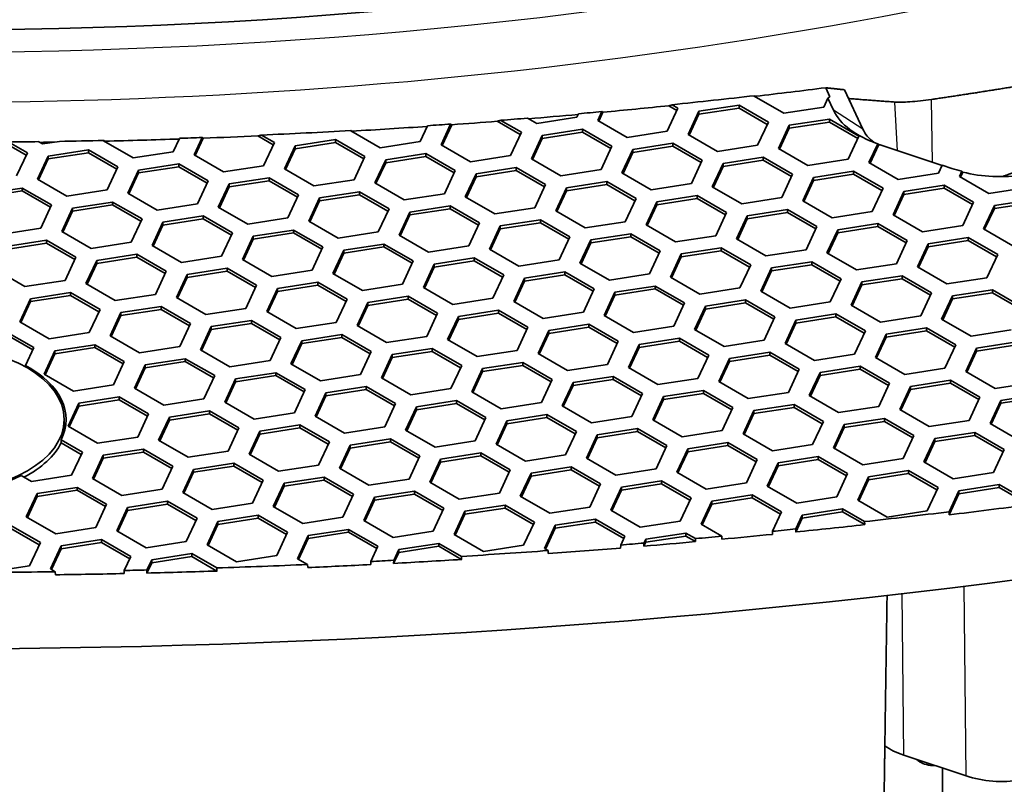
# Model space of a CAD drawing. Units: millimetres. Extents: x 14 to 1080, y -49 to 580.
# Drawn here: x 684 to 712, y 236 to 257 of the extents above; entities that cross this region are included whole.
import ezdxf

# ---------------------------------------------------------------- set-up
doc = ezdxf.new("R2010")
doc.units = ezdxf.units.MM
doc.header["$LTSCALE"] = 2
doc.layers.add('Visible (ISO)', color=7, linetype='Continuous', lineweight=35)
doc.layers.add('Visible Narrow (ISO)', color=7, linetype='Continuous', lineweight=25)

msp = doc.modelspace()

# ---------------------------------------------------------------- linework, layer by layer
at = {"layer": 'Visible (ISO)'}
for p, q in [((704.756, 255.209), (704.763, 255.225)), ((705.572, 254.738), (704.756, 255.209)), ((704.763, 255.225), (704.794, 255.211)), ((704.794, 255.211), (704.786, 255.192)), ((706.739, 255.446), (706.856, 255.192)), ((706.856, 255.192), (706.802, 255.156)), ((707.77, 254.296), (707.262, 255.39)), ((702.382, 254.947), (702.475, 254.975)), ((702.606, 254.817), (702.382, 254.947)), ((702.475, 254.975), (702.636, 254.882)), ((703.216, 254.792), (704.332, 254.964)), ((704.332, 254.964), (705.148, 254.493)), ((704.332, 254.964), (704.332, 254.883)), ((706.802, 255.156), (706.688, 254.911)), ((706.802, 255.156), (706.957, 254.822)), ((699.871, 254.723), (699.826, 254.626)), ((700.405, 254.537), (700.52, 254.783)), ((700.55, 254.767), (700.435, 254.52)), ((700.52, 254.783), (700.55, 254.767)), ((702.636, 254.882), (702.337, 254.238)), ((702.917, 254.148), (703.216, 254.792)), ((703.216, 254.71), (702.947, 254.131)), ((704.332, 254.883), (703.216, 254.71)), ((703.216, 254.792), (703.216, 254.71)), ((705.118, 254.429), (704.332, 254.883)), ((706.688, 254.911), (705.572, 254.738)), ((695.679, 254.392), (695.475, 253.954)), ((696.056, 253.864), (696.321, 254.437)), ((696.352, 254.421), (696.085, 253.847)), ((696.321, 254.437), (696.352, 254.421)), ((698.256, 254.145), (697.614, 254.515)), ((697.711, 254.541), (698.286, 254.209)), ((698.711, 254.454), (698.455, 254.601)), ((699.826, 254.626), (698.711, 254.454)), ((701.222, 254.065), (700.405, 254.537)), ((705.148, 254.493), (704.849, 253.849)), ((705.429, 253.759), (705.728, 254.403)), ((705.728, 254.403), (706.843, 254.576)), ((706.843, 254.494), (705.728, 254.322)), ((705.728, 254.403), (705.728, 254.322)), ((706.843, 254.576), (707.659, 254.105)), ((706.843, 254.576), (706.843, 254.494)), ((707.63, 254.04), (706.843, 254.494)), ((691.395, 253.86), (690.967, 254.108)), ((691.068, 254.131), (691.424, 253.925)), ((693.544, 254.253), (693.546, 254.258)), ((694.36, 253.781), (693.544, 254.253)), ((693.546, 254.258), (693.576, 254.241)), ((693.576, 254.241), (693.574, 254.235)), ((698.286, 254.209), (697.987, 253.565)), ((698.567, 253.475), (698.866, 254.119)), ((698.866, 254.119), (699.981, 254.292)), ((699.981, 254.21), (698.866, 254.038)), ((698.866, 254.119), (698.866, 254.038)), ((699.981, 254.292), (700.798, 253.82)), ((699.981, 254.292), (699.981, 254.21)), ((700.768, 253.756), (699.981, 254.21)), ((702.337, 254.238), (701.222, 254.065)), ((703.734, 253.677), (702.917, 254.148)), ((705.728, 254.322), (705.459, 253.742)), ((707.659, 254.105), (707.361, 253.461)), ((684.533, 253.576), (683.939, 253.919)), ((684.046, 253.939), (684.563, 253.641)), ((684.987, 253.886), (684.878, 253.949)), ((685.452, 253.958), (684.987, 253.886)), ((686.682, 253.968), (686.688, 253.982)), ((687.498, 253.497), (686.682, 253.968)), ((686.688, 253.982), (686.718, 253.964)), ((686.718, 253.964), (686.712, 253.951)), ((688.786, 254.041), (688.614, 253.67)), ((689.194, 253.58), (689.418, 254.064)), ((689.448, 254.046), (689.224, 253.562)), ((689.418, 254.064), (689.448, 254.046)), ((691.424, 253.925), (691.126, 253.281)), ((691.705, 253.191), (692.004, 253.835)), ((692.004, 253.835), (693.119, 254.008)), ((693.119, 253.926), (692.004, 253.753)), ((692.004, 253.835), (692.004, 253.753)), ((693.119, 254.008), (693.936, 253.536)), ((693.119, 254.008), (693.119, 253.926)), ((693.906, 253.472), (693.119, 253.926)), ((695.475, 253.954), (694.36, 253.781)), ((696.872, 253.392), (696.056, 253.864)), ((698.866, 254.038), (698.597, 253.458)), ((700.798, 253.82), (700.499, 253.176)), ((701.378, 253.73), (702.493, 253.903)), ((702.493, 253.821), (701.378, 253.649)), ((702.493, 253.903), (703.31, 253.432)), ((702.493, 253.903), (702.493, 253.821)), ((703.28, 253.367), (702.493, 253.821)), ((704.849, 253.849), (703.734, 253.677)), ((707.941, 253.371), (708.183, 253.893)), ((708.211, 253.872), (707.97, 253.353)), ((708.252, 253.858), (709.971, 253.285)), ((684.563, 253.641), (684.264, 252.997)), ((684.843, 252.907), (685.142, 253.551)), ((685.142, 253.551), (686.258, 253.724)), ((686.258, 253.642), (685.142, 253.469)), ((685.142, 253.551), (685.142, 253.469)), ((686.258, 253.724), (687.074, 253.252)), ((686.258, 253.724), (686.258, 253.642)), ((687.044, 253.188), (686.258, 253.642)), ((688.614, 253.67), (687.498, 253.497)), ((690.01, 253.108), (689.194, 253.58)), ((692.004, 253.753), (691.735, 253.174)), ((694.516, 253.446), (695.631, 253.619)), ((695.631, 253.619), (696.448, 253.147)), ((695.631, 253.619), (695.631, 253.537)), ((697.987, 253.565), (696.872, 253.392)), ((701.079, 253.087), (701.378, 253.73)), ((701.378, 253.649), (701.109, 253.069)), ((701.378, 253.73), (701.378, 253.649)), ((706.245, 253.288), (705.429, 253.759)), ((685.142, 253.469), (684.873, 252.89)), ((687.654, 253.162), (688.769, 253.335)), ((688.769, 253.335), (689.586, 252.863)), ((688.769, 253.335), (688.769, 253.253)), ((691.126, 253.281), (690.01, 253.108)), ((693.936, 253.536), (693.637, 252.892)), ((694.217, 252.802), (694.516, 253.446)), ((694.516, 253.365), (694.247, 252.785)), ((695.631, 253.537), (694.516, 253.365)), ((694.516, 253.446), (694.516, 253.365)), ((696.418, 253.083), (695.631, 253.537)), ((699.383, 253.004), (698.567, 253.475)), ((703.31, 253.432), (703.011, 252.788)), ((703.59, 252.698), (703.889, 253.342)), ((703.889, 253.342), (705.004, 253.515)), ((705.004, 253.433), (703.889, 253.26)), ((703.889, 253.342), (703.889, 253.26)), ((705.004, 253.515), (705.821, 253.043)), ((705.004, 253.515), (705.004, 253.433)), ((705.791, 252.979), (705.004, 253.433)), ((707.361, 253.461), (706.245, 253.288)), ((708.757, 252.899), (707.941, 253.371)), ((709.976, 253.295), (709.872, 253.072)), ((709.976, 253.295), (710.244, 253.206)), ((687.074, 253.252), (686.775, 252.608)), ((687.355, 252.518), (687.654, 253.162)), ((687.654, 253.081), (687.385, 252.501)), ((688.769, 253.253), (687.654, 253.081)), ((687.654, 253.162), (687.654, 253.081)), ((689.556, 252.799), (688.769, 253.253)), ((692.522, 252.72), (691.705, 253.191)), ((696.448, 253.147), (696.149, 252.504)), ((696.728, 252.414), (697.027, 253.058)), ((697.027, 253.058), (698.143, 253.23)), ((698.143, 253.149), (697.027, 252.976)), ((697.027, 253.058), (697.027, 252.976)), ((698.143, 253.23), (698.959, 252.759)), ((698.143, 253.23), (698.143, 253.149)), ((698.929, 252.695), (698.143, 253.149)), ((700.499, 253.176), (699.383, 253.004)), ((701.895, 252.615), (701.079, 253.087)), ((703.889, 253.26), (703.62, 252.681)), ((705.821, 253.043), (705.522, 252.399)), ((706.401, 252.953), (707.516, 253.126)), ((707.516, 253.044), (706.401, 252.872)), ((707.516, 253.126), (708.333, 252.654)), ((707.516, 253.126), (707.516, 253.044)), ((708.303, 252.59), (707.516, 253.044)), ((709.872, 253.072), (708.757, 252.899)), ((710.452, 252.982), (710.519, 253.126)), ((710.546, 253.104), (710.482, 252.965)), ((685.66, 252.436), (684.843, 252.907)), ((689.586, 252.863), (689.287, 252.219)), ((689.867, 252.13), (690.166, 252.774)), ((690.166, 252.774), (691.281, 252.946)), ((691.281, 252.865), (690.166, 252.692)), ((690.166, 252.774), (690.166, 252.692)), ((691.281, 252.946), (692.097, 252.475)), ((691.281, 252.946), (691.281, 252.865)), ((692.068, 252.41), (691.281, 252.865)), ((693.637, 252.892), (692.522, 252.72)), ((695.034, 252.331), (694.217, 252.802)), ((697.027, 252.976), (696.758, 252.397)), ((698.959, 252.759), (698.66, 252.115)), ((699.539, 252.669), (700.655, 252.842)), ((700.655, 252.76), (699.539, 252.587)), ((700.655, 252.842), (701.471, 252.37)), ((700.655, 252.842), (700.655, 252.76)), ((701.441, 252.306), (700.655, 252.76)), ((703.011, 252.788), (701.895, 252.615)), ((706.102, 252.309), (706.401, 252.953)), ((706.401, 252.872), (706.132, 252.292)), ((706.401, 252.953), (706.401, 252.872)), ((708.912, 252.565), (710.028, 252.737)), ((710.028, 252.737), (710.844, 252.266)), ((710.028, 252.737), (710.028, 252.656)), ((711.268, 252.511), (710.452, 252.982)), ((683.304, 252.49), (684.419, 252.662)), ((684.419, 252.58), (683.304, 252.408)), ((684.419, 252.662), (685.236, 252.191)), ((684.419, 252.662), (684.419, 252.58)), ((685.206, 252.126), (684.419, 252.58)), ((686.775, 252.608), (685.66, 252.436)), ((688.172, 252.047), (687.355, 252.518)), ((690.166, 252.692), (689.897, 252.112)), ((692.097, 252.475), (691.799, 251.831)), ((692.677, 252.385), (693.793, 252.557)), ((693.793, 252.476), (692.677, 252.303)), ((693.793, 252.557), (694.609, 252.086)), ((693.793, 252.557), (693.793, 252.476)), ((694.579, 252.022), (693.793, 252.476)), ((696.149, 252.504), (695.034, 252.331)), ((699.24, 252.025), (699.539, 252.669)), ((699.539, 252.587), (699.27, 252.008)), ((699.539, 252.669), (699.539, 252.587)), ((702.051, 252.281), (703.166, 252.453)), ((703.166, 252.453), (703.982, 251.982)), ((703.166, 252.453), (703.166, 252.371)), ((704.407, 252.227), (703.59, 252.698)), ((708.333, 252.654), (708.034, 252.01)), ((708.614, 251.921), (708.912, 252.565)), ((708.912, 252.483), (708.643, 251.903)), ((710.028, 252.656), (708.912, 252.483)), ((708.912, 252.565), (708.912, 252.483)), ((710.814, 252.201), (710.028, 252.656)), ((712.384, 252.683), (711.268, 252.511)), ((685.236, 252.191), (684.937, 251.547)), ((685.816, 252.101), (686.931, 252.273)), ((686.931, 252.192), (685.816, 252.019)), ((686.931, 252.273), (687.748, 251.802)), ((686.931, 252.273), (686.931, 252.192)), ((687.718, 251.738), (686.931, 252.192)), ((689.287, 252.219), (688.172, 252.047)), ((692.379, 251.741), (692.677, 252.385)), ((692.677, 252.303), (692.408, 251.724)), ((692.677, 252.385), (692.677, 252.303)), ((697.545, 251.942), (696.728, 252.414)), ((701.471, 252.37), (701.172, 251.726)), ((701.752, 251.637), (702.051, 252.281)), ((702.051, 252.199), (701.782, 251.619)), ((703.166, 252.371), (702.051, 252.199)), ((702.051, 252.281), (702.051, 252.199)), ((703.953, 251.917), (703.166, 252.371)), ((705.522, 252.399), (704.407, 252.227)), ((706.919, 251.838), (706.102, 252.309)), ((710.844, 252.266), (710.545, 251.622)), ((711.424, 252.176), (712.54, 252.348)), ((712.54, 252.267), (711.424, 252.094)), ((685.517, 251.457), (685.816, 252.101)), ((685.816, 252.019), (685.547, 251.44)), ((685.816, 252.101), (685.816, 252.019)), ((690.683, 251.658), (689.867, 252.13)), ((694.609, 252.086), (694.31, 251.442)), ((694.89, 251.352), (695.189, 251.996)), ((695.189, 251.915), (694.92, 251.335)), ((695.189, 251.996), (696.304, 252.169)), ((696.304, 252.087), (695.189, 251.915)), ((695.189, 251.996), (695.189, 251.915)), ((696.304, 252.169), (697.121, 251.698)), ((696.304, 252.169), (696.304, 252.087)), ((697.091, 251.633), (696.304, 252.087)), ((698.66, 252.115), (697.545, 251.942)), ((700.057, 251.554), (699.24, 252.025)), ((703.982, 251.982), (703.684, 251.338)), ((704.562, 251.892), (705.678, 252.064)), ((705.678, 251.983), (704.562, 251.81)), ((705.678, 252.064), (706.494, 251.593)), ((705.678, 252.064), (705.678, 251.983)), ((706.464, 251.528), (705.678, 251.983)), ((708.034, 252.01), (706.919, 251.838)), ((709.43, 251.449), (708.614, 251.921)), ((711.125, 251.532), (711.424, 252.176)), ((711.424, 252.094), (711.155, 251.515)), ((711.424, 252.176), (711.424, 252.094)), ((687.748, 251.802), (687.449, 251.158)), ((688.028, 251.068), (688.327, 251.712)), ((688.327, 251.712), (689.442, 251.885)), ((689.442, 251.803), (688.327, 251.631)), ((688.327, 251.712), (688.327, 251.631)), ((689.442, 251.885), (690.259, 251.413)), ((689.442, 251.885), (689.442, 251.803)), ((690.229, 251.349), (689.442, 251.803)), ((691.799, 251.831), (690.683, 251.658)), ((693.195, 251.27), (692.379, 251.741)), ((697.121, 251.698), (696.822, 251.054)), ((697.701, 251.608), (698.816, 251.78)), ((698.816, 251.699), (697.701, 251.526)), ((698.816, 251.78), (699.633, 251.309)), ((698.816, 251.78), (698.816, 251.699)), ((699.603, 251.244), (698.816, 251.699)), ((701.172, 251.726), (700.057, 251.554)), ((702.568, 251.165), (701.752, 251.637)), ((704.264, 251.248), (704.562, 251.892)), ((704.562, 251.81), (704.294, 251.231)), ((704.562, 251.892), (704.562, 251.81)), ((707.074, 251.503), (708.189, 251.676)), ((708.189, 251.676), (709.006, 251.204)), ((708.189, 251.676), (708.189, 251.594)), ((684.937, 251.547), (683.821, 251.374)), ((686.333, 250.985), (685.517, 251.457)), ((688.327, 251.631), (688.058, 251.051)), ((690.259, 251.413), (689.96, 250.769)), ((690.839, 251.323), (691.954, 251.496)), ((691.954, 251.414), (690.839, 251.242)), ((691.954, 251.496), (692.771, 251.025)), ((691.954, 251.496), (691.954, 251.414)), ((692.741, 250.96), (691.954, 251.414)), ((694.31, 251.442), (693.195, 251.27)), ((697.402, 250.964), (697.701, 251.608)), ((697.701, 251.526), (697.432, 250.946)), ((697.701, 251.608), (697.701, 251.526)), ((700.212, 251.219), (701.327, 251.392)), ((701.327, 251.392), (702.144, 250.92)), ((701.327, 251.392), (701.327, 251.31)), ((706.494, 251.593), (706.195, 250.949)), ((706.775, 250.859), (707.074, 251.503)), ((707.074, 251.422), (706.805, 250.842)), ((708.189, 251.594), (707.074, 251.422)), ((707.074, 251.503), (707.074, 251.422)), ((708.976, 251.14), (708.189, 251.594)), ((710.545, 251.622), (709.43, 251.449)), ((711.942, 251.061), (711.125, 251.532)), ((683.977, 251.039), (685.093, 251.212)), ((685.093, 251.13), (683.977, 250.958)), ((685.093, 251.212), (685.909, 250.74)), ((685.093, 251.212), (685.093, 251.13)), ((685.879, 250.676), (685.093, 251.13)), ((687.449, 251.158), (686.333, 250.985)), ((690.54, 250.68), (690.839, 251.323)), ((690.839, 251.242), (690.57, 250.662)), ((690.839, 251.323), (690.839, 251.242)), ((693.35, 250.935), (694.466, 251.107)), ((694.466, 251.107), (695.282, 250.636)), ((694.466, 251.107), (694.466, 251.026)), ((695.706, 250.881), (694.89, 251.352)), ((699.633, 251.309), (699.334, 250.665)), ((699.913, 250.575), (700.212, 251.219)), ((700.212, 251.137), (699.943, 250.558)), ((701.327, 251.31), (700.212, 251.137)), ((700.212, 251.219), (700.212, 251.137)), ((702.114, 250.856), (701.327, 251.31)), ((703.684, 251.338), (702.568, 251.165)), ((705.08, 250.776), (704.264, 251.248)), ((709.006, 251.204), (708.707, 250.56)), ((709.287, 250.47), (709.586, 251.114)), ((709.586, 251.114), (710.701, 251.287)), ((710.701, 251.205), (709.586, 251.033)), ((709.586, 251.114), (709.586, 251.033)), ((710.701, 251.287), (711.518, 250.816)), ((710.701, 251.287), (710.701, 251.205)), ((711.488, 250.751), (710.701, 251.205)), ((686.489, 250.651), (687.604, 250.823)), ((687.604, 250.823), (688.42, 250.352)), ((687.604, 250.823), (687.604, 250.742)), ((688.845, 250.597), (688.028, 251.068)), ((692.771, 251.025), (692.472, 250.381)), ((693.052, 250.291), (693.35, 250.935)), ((693.35, 250.853), (693.081, 250.274)), ((694.466, 251.026), (693.35, 250.853)), ((693.35, 250.935), (693.35, 250.853)), ((695.252, 250.572), (694.466, 251.026)), ((696.822, 251.054), (695.706, 250.881)), ((698.218, 250.492), (697.402, 250.964)), ((702.144, 250.92), (701.845, 250.276)), ((702.425, 250.186), (702.724, 250.83)), ((702.724, 250.83), (703.839, 251.003)), ((703.839, 250.921), (702.724, 250.749)), ((702.724, 250.83), (702.724, 250.749)), ((703.839, 251.003), (704.656, 250.531)), ((703.839, 251.003), (703.839, 250.921)), ((704.626, 250.467), (703.839, 250.921)), ((706.195, 250.949), (705.08, 250.776)), ((707.592, 250.388), (706.775, 250.859)), ((709.586, 251.033), (709.317, 250.453)), ((711.518, 250.816), (711.219, 250.172)), ((685.909, 250.74), (685.61, 250.097)), ((686.19, 250.007), (686.489, 250.651)), ((686.489, 250.569), (686.22, 249.99)), ((687.604, 250.742), (686.489, 250.569)), ((686.489, 250.651), (686.489, 250.569)), ((688.391, 250.288), (687.604, 250.742)), ((689.96, 250.769), (688.845, 250.597)), ((691.357, 250.208), (690.54, 250.68)), ((695.282, 250.636), (694.983, 249.992)), ((695.563, 249.902), (695.862, 250.546)), ((695.862, 250.546), (696.978, 250.719)), ((696.978, 250.637), (695.862, 250.465)), ((695.862, 250.546), (695.862, 250.465)), ((696.978, 250.719), (697.794, 250.247)), ((696.978, 250.719), (696.978, 250.637)), ((697.764, 250.183), (696.978, 250.637)), ((699.334, 250.665), (698.218, 250.492)), ((700.73, 250.104), (699.913, 250.575)), ((702.724, 250.749), (702.455, 250.169)), ((705.235, 250.442), (706.351, 250.614)), ((706.351, 250.614), (707.167, 250.143)), ((706.351, 250.614), (706.351, 250.533)), ((708.707, 250.56), (707.592, 250.388)), ((684.495, 249.924), (683.678, 250.395)), ((688.42, 250.352), (688.122, 249.708)), ((689, 250.262), (690.116, 250.435)), ((690.116, 250.353), (689, 250.18)), ((690.116, 250.435), (690.932, 249.963)), ((690.116, 250.435), (690.116, 250.353)), ((690.902, 249.899), (690.116, 250.353)), ((692.472, 250.381), (691.357, 250.208)), ((693.868, 249.82), (693.052, 250.291)), ((695.862, 250.465), (695.593, 249.885)), ((698.374, 250.158), (699.489, 250.33)), ((699.489, 250.33), (700.305, 249.859)), ((699.489, 250.33), (699.489, 250.249)), ((701.845, 250.276), (700.73, 250.104)), ((704.656, 250.531), (704.357, 249.887)), ((704.937, 249.798), (705.235, 250.442)), ((705.235, 250.36), (704.966, 249.781)), ((706.351, 250.533), (705.235, 250.36)), ((705.235, 250.442), (705.235, 250.36)), ((707.137, 250.079), (706.351, 250.533)), ((710.103, 249.999), (709.287, 250.47)), ((685.61, 250.097), (684.495, 249.924)), ((687.006, 249.535), (686.19, 250.007)), ((688.702, 249.618), (689, 250.262)), ((689, 250.18), (688.732, 249.601)), ((689, 250.262), (689, 250.18)), ((691.512, 249.874), (692.627, 250.046)), ((692.627, 250.046), (693.444, 249.575)), ((692.627, 250.046), (692.627, 249.964)), ((694.983, 249.992), (693.868, 249.82)), ((697.794, 250.247), (697.495, 249.603)), ((698.075, 249.514), (698.374, 250.158)), ((698.374, 250.076), (698.105, 249.496)), ((699.489, 250.249), (698.374, 250.076)), ((698.374, 250.158), (698.374, 250.076)), ((700.276, 249.794), (699.489, 250.249)), ((703.242, 249.715), (702.425, 250.186)), ((707.167, 250.143), (706.868, 249.499)), ((707.448, 249.409), (707.747, 250.053)), ((707.747, 250.053), (708.863, 250.226)), ((708.863, 250.144), (707.747, 249.971)), ((707.747, 250.053), (707.747, 249.971)), ((708.863, 250.226), (709.679, 249.754)), ((708.863, 250.226), (708.863, 250.144)), ((709.649, 249.69), (708.863, 250.144)), ((711.219, 250.172), (710.103, 249.999)), ((684.65, 249.589), (685.765, 249.762)), ((685.765, 249.762), (686.582, 249.291)), ((685.765, 249.762), (685.765, 249.68)), ((690.932, 249.963), (690.633, 249.319)), ((691.213, 249.23), (691.512, 249.874)), ((691.512, 249.792), (691.243, 249.212)), ((692.627, 249.964), (691.512, 249.792)), ((691.512, 249.874), (691.512, 249.792)), ((693.414, 249.51), (692.627, 249.964)), ((696.38, 249.431), (695.563, 249.902)), ((700.305, 249.859), (700.007, 249.215)), ((700.587, 249.125), (700.886, 249.769)), ((700.886, 249.769), (702.001, 249.941)), ((702.001, 249.86), (700.886, 249.687)), ((700.886, 249.769), (700.886, 249.687)), ((702.001, 249.941), (702.817, 249.47)), ((702.001, 249.941), (702.001, 249.86)), ((702.787, 249.406), (702.001, 249.86)), ((704.357, 249.887), (703.242, 249.715)), ((705.753, 249.326), (704.937, 249.798)), ((707.747, 249.971), (707.478, 249.392)), ((709.679, 249.754), (709.38, 249.11)), ((710.259, 249.664), (711.374, 249.837)), ((711.374, 249.755), (710.259, 249.583)), ((711.374, 249.837), (712.191, 249.366)), ((711.374, 249.837), (711.374, 249.755)), ((712.161, 249.301), (711.374, 249.755)), ((684.351, 248.945), (684.65, 249.589)), ((684.65, 249.508), (684.381, 248.928)), ((685.765, 249.68), (684.65, 249.508)), ((684.65, 249.589), (684.65, 249.508)), ((686.552, 249.226), (685.765, 249.68)), ((688.122, 249.708), (687.006, 249.535)), ((689.518, 249.147), (688.702, 249.618)), ((693.444, 249.575), (693.145, 248.931)), ((693.725, 248.841), (694.024, 249.485)), ((694.024, 249.485), (695.139, 249.657)), ((695.139, 249.576), (694.024, 249.403)), ((694.024, 249.485), (694.024, 249.403)), ((695.139, 249.657), (695.956, 249.186)), ((695.139, 249.657), (695.139, 249.576)), ((695.926, 249.121), (695.139, 249.576)), ((697.495, 249.603), (696.38, 249.431)), ((698.891, 249.042), (698.075, 249.514)), ((700.886, 249.687), (700.617, 249.108)), ((702.817, 249.47), (702.519, 248.826)), ((703.397, 249.38), (704.512, 249.553)), ((704.512, 249.471), (703.397, 249.299)), ((704.512, 249.553), (705.329, 249.081)), ((704.512, 249.553), (704.512, 249.471)), ((705.299, 249.017), (704.512, 249.471)), ((706.868, 249.499), (705.753, 249.326)), ((709.96, 249.021), (710.259, 249.664)), ((710.259, 249.583), (709.99, 249.003)), ((710.259, 249.664), (710.259, 249.583)), ((686.582, 249.291), (686.283, 248.647)), ((686.863, 248.557), (687.162, 249.201)), ((687.162, 249.201), (688.277, 249.373)), ((688.277, 249.291), (687.162, 249.119)), ((687.162, 249.201), (687.162, 249.119)), ((688.277, 249.373), (689.094, 248.902)), ((688.277, 249.373), (688.277, 249.291)), ((689.064, 248.837), (688.277, 249.291)), ((690.633, 249.319), (689.518, 249.147)), ((692.03, 248.758), (691.213, 249.23)), ((694.024, 249.403), (693.755, 248.824)), ((695.956, 249.186), (695.657, 248.542)), ((696.535, 249.096), (697.651, 249.269)), ((697.651, 249.187), (696.535, 249.015)), ((697.651, 249.269), (698.467, 248.797)), ((697.651, 249.269), (697.651, 249.187)), ((698.437, 248.733), (697.651, 249.187)), ((700.007, 249.215), (698.891, 249.042)), ((703.098, 248.736), (703.397, 249.38)), ((703.397, 249.299), (703.128, 248.719)), ((703.397, 249.38), (703.397, 249.299)), ((708.265, 248.938), (707.448, 249.409)), ((685.168, 248.474), (684.351, 248.945)), ((687.162, 249.119), (686.893, 248.539)), ((689.094, 248.902), (688.795, 248.258)), ((689.673, 248.812), (690.789, 248.985)), ((690.789, 248.903), (689.673, 248.73)), ((690.789, 248.985), (691.605, 248.513)), ((690.789, 248.985), (690.789, 248.903)), ((691.575, 248.449), (690.789, 248.903)), ((693.145, 248.931), (692.03, 248.758)), ((696.236, 248.452), (696.535, 249.096)), ((696.535, 249.015), (696.266, 248.435)), ((696.535, 249.096), (696.535, 249.015)), ((701.403, 248.654), (700.587, 249.125)), ((705.329, 249.081), (705.03, 248.438)), ((705.61, 248.348), (705.909, 248.992)), ((705.909, 248.91), (705.64, 248.33)), ((705.909, 248.992), (707.024, 249.164)), ((707.024, 249.082), (705.909, 248.91)), ((705.909, 248.992), (705.909, 248.91)), ((707.024, 249.164), (707.841, 248.693)), ((707.024, 249.164), (707.024, 249.082)), ((707.811, 248.628), (707.024, 249.082)), ((709.38, 249.11), (708.265, 248.938)), ((710.776, 248.549), (709.96, 249.021)), ((683.927, 248.7), (684.743, 248.229)), ((686.283, 248.647), (685.168, 248.474)), ((689.375, 248.168), (689.673, 248.812)), ((689.673, 248.73), (689.404, 248.151)), ((689.673, 248.812), (689.673, 248.73)), ((694.541, 248.369), (693.725, 248.841)), ((698.467, 248.797), (698.168, 248.153)), ((698.748, 248.063), (699.047, 248.707)), ((699.047, 248.626), (698.778, 248.046)), ((699.047, 248.707), (700.162, 248.88)), ((700.162, 248.798), (699.047, 248.626)), ((699.047, 248.707), (699.047, 248.626)), ((700.162, 248.88), (700.979, 248.409)), ((700.162, 248.88), (700.162, 248.798)), ((700.949, 248.344), (700.162, 248.798)), ((702.519, 248.826), (701.403, 248.654)), ((703.915, 248.265), (703.098, 248.736)), ((707.841, 248.693), (707.542, 248.049)), ((708.42, 248.603), (709.536, 248.776)), ((709.536, 248.694), (708.42, 248.521)), ((709.536, 248.776), (710.352, 248.304)), ((709.536, 248.776), (709.536, 248.694)), ((710.322, 248.24), (709.536, 248.694)), ((711.892, 248.722), (710.776, 248.549)), ((684.714, 248.165), (683.927, 248.619)), ((687.68, 248.085), (686.863, 248.557)), ((691.605, 248.513), (691.306, 247.869)), ((691.886, 247.779), (692.185, 248.423)), ((692.185, 248.423), (693.301, 248.596)), ((693.301, 248.514), (692.185, 248.342)), ((692.185, 248.423), (692.185, 248.342)), ((693.301, 248.596), (694.117, 248.124)), ((693.301, 248.596), (693.301, 248.514)), ((694.087, 248.06), (693.301, 248.514)), ((695.657, 248.542), (694.541, 248.369)), ((697.053, 247.981), (696.236, 248.452)), ((700.979, 248.409), (700.68, 247.765)), ((701.558, 248.319), (702.674, 248.491)), ((702.674, 248.41), (701.558, 248.237)), ((702.674, 248.491), (703.49, 248.02)), ((702.674, 248.491), (702.674, 248.41)), ((703.46, 247.956), (702.674, 248.41)), ((705.03, 248.438), (703.915, 248.265)), ((708.121, 247.959), (708.42, 248.603)), ((708.42, 248.521), (708.151, 247.942)), ((708.42, 248.603), (708.42, 248.521)), ((710.932, 248.214), (712.047, 248.387)), ((684.743, 248.229), (684.514, 247.734)), ((685.025, 247.495), (685.324, 248.139)), ((685.324, 248.139), (686.439, 248.312)), ((686.439, 248.23), (685.324, 248.057)), ((685.324, 248.139), (685.324, 248.057)), ((686.439, 248.312), (687.255, 247.84)), ((686.439, 248.312), (686.439, 248.23)), ((687.225, 247.776), (686.439, 248.23)), ((688.795, 248.258), (687.68, 248.085)), ((690.191, 247.697), (689.375, 248.168)), ((692.185, 248.342), (691.916, 247.762)), ((694.117, 248.124), (693.818, 247.48)), ((694.697, 248.035), (695.812, 248.207)), ((695.812, 248.126), (694.697, 247.953)), ((695.812, 248.207), (696.629, 247.736)), ((695.812, 248.207), (695.812, 248.126)), ((696.599, 247.671), (695.812, 248.126)), ((698.168, 248.153), (697.053, 247.981)), ((701.26, 247.675), (701.558, 248.319)), ((701.558, 248.237), (701.289, 247.658)), ((701.558, 248.319), (701.558, 248.237)), ((704.07, 247.93), (705.186, 248.103)), ((705.186, 248.103), (706.002, 247.631)), ((705.186, 248.103), (705.186, 248.021)), ((706.426, 247.876), (705.61, 248.348)), ((710.352, 248.304), (710.053, 247.66)), ((710.633, 247.57), (710.932, 248.214)), ((710.932, 248.133), (710.663, 247.553)), ((712.047, 248.305), (710.932, 248.133)), ((710.932, 248.214), (710.932, 248.133)), ((685.324, 248.057), (685.055, 247.478)), ((687.255, 247.84), (686.957, 247.196)), ((687.835, 247.751), (688.95, 247.923)), ((688.95, 247.842), (687.835, 247.669)), ((688.95, 247.923), (689.767, 247.452)), ((688.95, 247.923), (688.95, 247.842)), ((689.737, 247.387), (688.95, 247.842)), ((691.306, 247.869), (690.191, 247.697)), ((694.398, 247.391), (694.697, 248.035)), ((694.697, 247.953), (694.428, 247.374)), ((694.697, 248.035), (694.697, 247.953)), ((697.209, 247.646), (698.324, 247.819)), ((698.324, 247.819), (699.14, 247.347)), ((698.324, 247.819), (698.324, 247.737)), ((699.565, 247.592), (698.748, 248.063)), ((703.49, 248.02), (703.191, 247.376)), ((703.771, 247.286), (704.07, 247.93)), ((704.07, 247.848), (703.801, 247.269)), ((705.186, 248.021), (704.07, 247.848)), ((704.07, 247.93), (704.07, 247.848)), ((705.972, 247.567), (705.186, 248.021)), ((707.542, 248.049), (706.426, 247.876)), ((708.938, 247.488), (708.121, 247.959)), ((684.514, 247.734), (684.515, 247.694)), ((687.536, 247.107), (687.835, 247.751)), ((687.835, 247.669), (687.566, 247.089)), ((687.835, 247.751), (687.835, 247.669)), ((690.347, 247.362), (691.462, 247.534)), ((691.462, 247.534), (692.279, 247.063)), ((691.462, 247.534), (691.462, 247.453)), ((692.703, 247.308), (691.886, 247.779)), ((696.629, 247.736), (696.33, 247.092)), ((696.91, 247.002), (697.209, 247.646)), ((697.209, 247.564), (696.94, 246.985)), ((698.324, 247.737), (697.209, 247.564)), ((697.209, 247.646), (697.209, 247.564)), ((699.111, 247.283), (698.324, 247.737)), ((700.68, 247.765), (699.565, 247.592)), ((702.076, 247.204), (701.26, 247.675)), ((706.002, 247.631), (705.703, 246.987)), ((706.283, 246.898), (706.582, 247.542)), ((706.582, 247.542), (707.697, 247.714)), ((707.697, 247.632), (706.582, 247.46)), ((706.582, 247.542), (706.582, 247.46)), ((707.697, 247.714), (708.514, 247.243)), ((707.697, 247.714), (707.697, 247.632)), ((708.484, 247.178), (707.697, 247.632)), ((710.053, 247.66), (708.938, 247.488)), ((711.45, 247.099), (710.633, 247.57)), ((685.841, 247.024), (685.025, 247.495)), ((689.767, 247.452), (689.468, 246.808)), ((690.048, 246.718), (690.347, 247.362)), ((690.347, 247.28), (690.078, 246.701)), ((691.462, 247.453), (690.347, 247.28)), ((690.347, 247.362), (690.347, 247.28)), ((692.249, 246.999), (691.462, 247.453)), ((693.818, 247.48), (692.703, 247.308)), ((695.214, 246.919), (694.398, 247.391)), ((699.14, 247.347), (698.842, 246.703)), ((699.421, 246.613), (699.72, 247.257)), ((699.72, 247.257), (700.835, 247.43)), ((700.835, 247.348), (699.72, 247.176)), ((699.72, 247.257), (699.72, 247.176)), ((700.835, 247.43), (701.652, 246.959)), ((700.835, 247.43), (700.835, 247.348)), ((701.622, 246.894), (700.835, 247.348)), ((703.191, 247.376), (702.076, 247.204)), ((704.588, 246.815), (703.771, 247.286)), ((706.582, 247.46), (706.313, 246.88)), ((709.094, 247.153), (710.209, 247.325)), ((710.209, 247.325), (711.025, 246.854)), ((710.209, 247.325), (710.209, 247.244)), ((712.565, 247.271), (711.45, 247.099)), ((686.957, 247.196), (685.841, 247.024)), ((688.353, 246.635), (687.536, 247.107)), ((692.279, 247.063), (691.98, 246.419)), ((692.858, 246.973), (693.974, 247.146)), ((693.974, 247.064), (692.858, 246.892)), ((693.974, 247.146), (694.79, 246.674)), ((693.974, 247.146), (693.974, 247.064)), ((694.76, 246.61), (693.974, 247.064)), ((696.33, 247.092), (695.214, 246.919)), ((697.726, 246.531), (696.91, 247.002)), ((699.72, 247.176), (699.451, 246.596)), ((702.232, 246.869), (703.347, 247.041)), ((703.347, 247.041), (704.164, 246.57)), ((703.347, 247.041), (703.347, 246.96)), ((705.703, 246.987), (704.588, 246.815)), ((708.514, 247.243), (708.215, 246.599)), ((708.795, 246.509), (709.094, 247.153)), ((709.094, 247.071), (708.825, 246.492)), ((710.209, 247.244), (709.094, 247.071)), ((709.094, 247.153), (709.094, 247.071)), ((710.996, 246.79), (710.209, 247.244)), ((685.996, 246.689), (687.112, 246.862)), ((687.112, 246.78), (685.996, 246.608)), ((687.112, 246.862), (687.928, 246.39)), ((687.112, 246.862), (687.112, 246.78)), ((687.898, 246.326), (687.112, 246.78)), ((689.468, 246.808), (688.353, 246.635)), ((690.864, 246.246), (690.048, 246.718)), ((692.559, 246.329), (692.858, 246.973)), ((692.858, 246.892), (692.589, 246.312)), ((692.858, 246.973), (692.858, 246.892)), ((695.37, 246.585), (696.485, 246.757)), ((696.485, 246.757), (697.302, 246.286)), ((696.485, 246.757), (696.485, 246.675)), ((701.652, 246.959), (701.353, 246.315)), ((701.933, 246.225), (702.232, 246.869)), ((702.232, 246.787), (701.963, 246.207)), ((703.347, 246.96), (702.232, 246.787)), ((702.232, 246.869), (702.232, 246.787)), ((704.134, 246.505), (703.347, 246.96)), ((707.099, 246.426), (706.283, 246.898)), ((711.025, 246.854), (710.727, 246.21)), ((711.306, 246.12), (711.605, 246.764)), ((711.605, 246.764), (712.72, 246.937)), ((712.72, 246.855), (711.605, 246.683)), ((711.605, 246.764), (711.605, 246.683)), ((685.698, 246.045), (685.996, 246.689)), ((685.996, 246.608), (685.727, 246.028)), ((685.996, 246.689), (685.996, 246.608)), ((688.508, 246.3), (689.624, 246.473)), ((689.624, 246.473), (690.44, 246.002)), ((689.624, 246.473), (689.624, 246.391)), ((694.79, 246.674), (694.491, 246.03)), ((695.071, 245.941), (695.37, 246.585)), ((695.37, 246.503), (695.101, 245.923)), ((696.485, 246.675), (695.37, 246.503)), ((695.37, 246.585), (695.37, 246.503)), ((697.272, 246.221), (696.485, 246.675)), ((698.842, 246.703), (697.726, 246.531)), ((700.238, 246.142), (699.421, 246.613)), ((704.164, 246.57), (703.865, 245.926)), ((704.444, 245.836), (704.743, 246.48)), ((704.743, 246.48), (705.859, 246.653)), ((705.859, 246.571), (704.743, 246.398)), ((704.743, 246.48), (704.743, 246.398)), ((705.859, 246.653), (706.675, 246.181)), ((705.859, 246.653), (705.859, 246.571)), ((706.645, 246.117), (705.859, 246.571)), ((708.215, 246.599), (707.099, 246.426)), ((709.611, 246.037), (708.795, 246.509)), ((711.605, 246.683), (711.336, 246.103)), ((685.587, 245.896), (685.587, 246.238)), ((687.928, 246.39), (687.629, 245.746)), ((688.209, 245.656), (688.508, 246.3)), ((688.508, 246.219), (688.239, 245.639)), ((689.624, 246.391), (688.508, 246.219)), ((688.508, 246.3), (688.508, 246.219)), ((690.41, 245.937), (689.624, 246.391)), ((691.98, 246.419), (690.864, 246.246)), ((693.376, 245.858), (692.559, 246.329)), ((697.302, 246.286), (697.003, 245.642)), ((697.583, 245.552), (697.882, 246.196)), ((697.882, 246.196), (698.997, 246.369)), ((698.997, 246.287), (697.882, 246.114)), ((697.882, 246.196), (697.882, 246.114)), ((698.997, 246.369), (699.813, 245.897)), ((698.997, 246.369), (698.997, 246.287)), ((699.783, 245.833), (698.997, 246.287)), ((701.353, 246.315), (700.238, 246.142)), ((702.749, 245.753), (701.933, 246.225)), ((704.743, 246.398), (704.474, 245.819)), ((706.675, 246.181), (706.376, 245.537)), ((707.255, 246.091), (708.37, 246.264)), ((708.37, 246.182), (707.255, 246.01)), ((708.37, 246.264), (709.187, 245.792)), ((708.37, 246.264), (708.37, 246.182)), ((709.157, 245.728), (708.37, 246.182)), ((710.727, 246.21), (709.611, 246.037)), ((686.514, 245.574), (685.698, 246.045)), ((690.44, 246.002), (690.141, 245.358)), ((690.721, 245.268), (691.02, 245.912)), ((691.02, 245.912), (692.135, 246.084)), ((692.135, 246.003), (691.02, 245.83)), ((691.02, 245.912), (691.02, 245.83)), ((692.135, 246.084), (692.952, 245.613)), ((692.135, 246.084), (692.135, 246.003)), ((692.922, 245.549), (692.135, 246.003)), ((694.491, 246.03), (693.376, 245.858)), ((695.888, 245.469), (695.071, 245.941)), ((697.882, 246.114), (697.613, 245.535)), ((699.813, 245.897), (699.514, 245.253)), ((700.393, 245.807), (701.509, 245.98)), ((701.509, 245.898), (700.393, 245.726)), ((701.509, 245.98), (702.325, 245.508)), ((701.509, 245.98), (701.509, 245.898)), ((702.295, 245.444), (701.509, 245.898)), ((703.865, 245.926), (702.749, 245.753)), ((706.956, 245.447), (707.255, 246.091)), ((707.255, 246.01), (706.986, 245.43)), ((707.255, 246.091), (707.255, 246.01)), ((712.123, 245.649), (711.306, 246.12)), ((685.498, 245.671), (686.09, 245.329)), ((685.502, 245.587), (685.498, 245.671)), ((687.629, 245.746), (686.514, 245.574)), ((689.026, 245.185), (688.209, 245.656)), ((691.02, 245.83), (690.751, 245.251)), ((693.532, 245.523), (694.647, 245.696)), ((694.647, 245.696), (695.463, 245.224)), ((694.647, 245.696), (694.647, 245.614)), ((697.003, 245.642), (695.888, 245.469)), ((700.095, 245.163), (700.393, 245.807)), ((700.393, 245.726), (700.124, 245.146)), ((700.393, 245.807), (700.393, 245.726)), ((705.261, 245.365), (704.444, 245.836)), ((709.187, 245.792), (708.888, 245.149)), ((709.468, 245.059), (709.767, 245.703)), ((709.767, 245.621), (709.498, 245.042)), ((709.767, 245.703), (710.882, 245.875)), ((710.882, 245.794), (709.767, 245.621)), ((709.767, 245.703), (709.767, 245.621)), ((710.882, 245.875), (711.698, 245.404)), ((710.882, 245.875), (710.882, 245.794)), ((711.669, 245.34), (710.882, 245.794)), ((686.06, 245.264), (685.502, 245.587)), ((686.67, 245.239), (687.785, 245.411)), ((687.785, 245.411), (688.602, 244.94)), ((687.785, 245.411), (687.785, 245.33)), ((690.141, 245.358), (689.026, 245.185)), ((692.952, 245.613), (692.653, 244.969)), ((693.233, 244.879), (693.532, 245.523)), ((693.532, 245.441), (693.263, 244.862)), ((694.647, 245.614), (693.532, 245.441)), ((693.532, 245.523), (693.532, 245.441)), ((695.434, 245.16), (694.647, 245.614)), ((698.399, 245.081), (697.583, 245.552)), ((702.325, 245.508), (702.026, 244.864)), ((702.606, 244.775), (702.905, 245.419)), ((702.905, 245.419), (704.02, 245.591)), ((704.02, 245.51), (702.905, 245.337)), ((702.905, 245.419), (702.905, 245.337)), ((704.02, 245.591), (704.837, 245.12)), ((704.02, 245.591), (704.02, 245.51)), ((704.807, 245.055), (704.02, 245.51)), ((706.376, 245.537), (705.261, 245.365)), ((707.773, 244.976), (706.956, 245.447)), ((711.698, 245.404), (711.4, 244.76)), ((686.09, 245.329), (685.791, 244.685)), ((686.371, 244.595), (686.67, 245.239)), ((686.67, 245.157), (686.401, 244.578)), ((687.785, 245.33), (686.67, 245.157)), ((686.67, 245.239), (686.67, 245.157)), ((688.572, 244.876), (687.785, 245.33)), ((691.537, 244.797), (690.721, 245.268)), ((695.463, 245.224), (695.165, 244.58)), ((695.744, 244.491), (696.043, 245.135)), ((696.043, 245.135), (697.158, 245.307)), ((697.158, 245.225), (696.043, 245.053)), ((696.043, 245.135), (696.043, 245.053)), ((697.158, 245.307), (697.975, 244.836)), ((697.158, 245.307), (697.158, 245.225)), ((697.945, 244.771), (697.158, 245.225)), ((699.514, 245.253), (698.399, 245.081)), ((700.911, 244.692), (700.095, 245.163)), ((702.905, 245.337), (702.636, 244.757)), ((704.837, 245.12), (704.538, 244.476)), ((705.417, 245.03), (706.532, 245.202)), ((706.532, 245.121), (705.417, 244.948)), ((706.532, 245.202), (707.349, 244.731)), ((706.532, 245.202), (706.532, 245.121)), ((707.319, 244.667), (706.532, 245.121)), ((708.888, 245.149), (707.773, 244.976)), ((688.602, 244.94), (688.303, 244.296)), ((688.882, 244.206), (689.181, 244.85)), ((689.181, 244.85), (690.297, 245.023)), ((690.297, 244.941), (689.181, 244.769)), ((689.181, 244.85), (689.181, 244.769)), ((690.297, 245.023), (691.113, 244.552)), ((690.297, 245.023), (690.297, 244.941)), ((691.083, 244.487), (690.297, 244.941)), ((692.653, 244.969), (691.537, 244.797)), ((694.049, 244.408), (693.233, 244.879)), ((696.043, 245.053), (695.774, 244.473)), ((697.975, 244.836), (697.676, 244.192)), ((698.555, 244.746), (699.67, 244.918)), ((699.67, 244.837), (698.555, 244.664)), ((699.67, 244.918), (700.487, 244.447)), ((699.67, 244.918), (699.67, 244.837)), ((700.457, 244.383), (699.67, 244.837)), ((702.026, 244.864), (700.911, 244.692)), ((705.118, 244.386), (705.417, 245.03)), ((705.417, 244.948), (705.148, 244.369)), ((705.417, 245.03), (705.417, 244.948)), ((707.928, 244.641), (709.043, 244.814)), ((709.043, 244.814), (709.86, 244.343)), ((709.043, 244.814), (709.043, 244.732)), ((710.284, 244.587), (709.468, 245.059)), ((684.676, 244.512), (684.389, 244.678)), ((685.791, 244.685), (684.676, 244.512)), ((687.187, 244.124), (686.371, 244.595)), ((689.181, 244.769), (688.912, 244.189)), ((691.113, 244.552), (690.814, 243.908)), ((691.693, 244.462), (692.808, 244.634)), ((692.808, 244.553), (691.693, 244.38)), ((692.808, 244.634), (693.625, 244.163)), ((692.808, 244.634), (692.808, 244.553)), ((693.595, 244.098), (692.808, 244.553)), ((695.165, 244.58), (694.049, 244.408)), ((698.256, 244.102), (698.555, 244.746)), ((698.555, 244.664), (698.286, 244.085)), ((698.555, 244.746), (698.555, 244.664)), ((701.066, 244.357), (702.182, 244.53)), ((702.182, 244.53), (702.998, 244.058)), ((702.182, 244.53), (702.182, 244.448)), ((703.422, 244.303), (702.606, 244.775)), ((707.349, 244.731), (707.05, 244.087)), ((707.629, 243.997), (707.928, 244.641)), ((707.928, 244.56), (707.659, 243.98)), ((709.043, 244.732), (707.928, 244.56)), ((707.928, 244.641), (707.928, 244.56)), ((709.83, 244.278), (709.043, 244.732)), ((711.4, 244.76), (710.284, 244.587)), ((684.831, 244.177), (685.947, 244.35)), ((685.947, 244.268), (684.831, 244.096)), ((685.947, 244.35), (686.763, 243.879)), ((685.947, 244.35), (685.947, 244.268)), ((686.733, 243.814), (685.947, 244.268)), ((688.303, 244.296), (687.187, 244.124)), ((691.394, 243.818), (691.693, 244.462)), ((691.693, 244.38), (691.424, 243.8)), ((691.693, 244.462), (691.693, 244.38)), ((696.561, 244.019), (695.744, 244.491)), ((700.487, 244.447), (700.188, 243.803)), ((700.767, 243.713), (701.066, 244.357)), ((701.066, 244.276), (700.797, 243.696)), ((702.182, 244.448), (701.066, 244.276)), ((701.066, 244.357), (701.066, 244.276)), ((702.968, 243.994), (702.182, 244.448)), ((704.538, 244.476), (703.422, 244.303)), ((705.934, 243.915), (705.118, 244.386)), ((709.86, 244.343), (709.561, 243.699)), ((710.17, 243.672), (710.44, 244.253)), ((710.44, 244.253), (711.555, 244.425)), ((711.555, 244.344), (710.44, 244.171)), ((710.44, 244.253), (710.44, 244.171)), ((711.555, 244.425), (712.372, 243.954)), ((711.555, 244.425), (711.555, 244.344)), ((712.369, 243.874), (711.555, 244.344)), ((684.533, 243.534), (684.831, 244.177)), ((684.831, 244.096), (684.562, 243.516)), ((684.831, 244.177), (684.831, 244.096)), ((689.699, 243.735), (688.882, 244.206)), ((693.625, 244.163), (693.326, 243.519)), ((693.906, 243.429), (694.205, 244.073)), ((694.205, 243.991), (693.936, 243.412)), ((694.205, 244.073), (695.32, 244.246)), ((695.32, 244.164), (694.205, 243.991)), ((694.205, 244.073), (694.205, 243.991)), ((695.32, 244.246), (696.136, 243.774)), ((695.32, 244.246), (695.32, 244.164)), ((696.107, 243.71), (695.32, 244.164)), ((697.676, 244.192), (696.561, 244.019)), ((699.073, 243.63), (698.256, 244.102)), ((702.998, 244.058), (702.699, 243.414)), ((703.578, 243.968), (704.694, 244.141)), ((704.694, 244.059), (703.578, 243.887)), ((704.694, 244.141), (705.51, 243.67)), ((704.694, 244.141), (704.694, 244.059)), ((705.48, 243.605), (704.694, 244.059)), ((707.05, 244.087), (705.934, 243.915)), ((708.446, 243.526), (707.629, 243.997)), ((710.44, 244.171), (710.169, 243.587)), ((686.763, 243.879), (686.464, 243.235)), ((687.044, 243.145), (687.343, 243.789)), ((687.343, 243.707), (687.074, 243.128)), ((687.343, 243.789), (688.458, 243.962)), ((688.458, 243.88), (687.343, 243.707)), ((687.343, 243.789), (687.343, 243.707)), ((688.458, 243.962), (689.275, 243.49)), ((688.458, 243.962), (688.458, 243.88)), ((689.245, 243.426), (688.458, 243.88)), ((690.814, 243.908), (689.699, 243.735)), ((692.211, 243.346), (691.394, 243.818)), ((696.136, 243.774), (695.838, 243.13)), ((696.716, 243.684), (697.832, 243.857)), ((697.832, 243.775), (696.716, 243.603)), ((697.832, 243.857), (698.648, 243.385)), ((697.832, 243.857), (697.832, 243.775)), ((698.618, 243.321), (697.832, 243.775)), ((700.188, 243.803), (699.073, 243.63)), ((701.584, 243.242), (700.767, 243.713)), ((703.279, 243.325), (703.578, 243.968)), ((703.578, 243.887), (703.309, 243.307)), ((703.578, 243.968), (703.578, 243.887)), ((706.09, 243.58), (707.205, 243.752)), ((707.205, 243.752), (707.819, 243.398)), ((707.205, 243.752), (707.205, 243.671)), ((685.349, 243.062), (684.533, 243.534)), ((689.275, 243.49), (688.976, 242.846)), ((689.855, 243.4), (690.97, 243.573)), ((690.97, 243.491), (689.855, 243.319)), ((690.97, 243.573), (691.787, 243.101)), ((690.97, 243.573), (690.97, 243.491)), ((691.757, 243.037), (690.97, 243.491)), ((693.326, 243.519), (692.211, 243.346)), ((694.722, 242.958), (693.906, 243.429)), ((696.418, 243.04), (696.716, 243.684)), ((696.716, 243.603), (696.447, 243.023)), ((696.716, 243.684), (696.716, 243.603)), ((699.228, 243.296), (700.343, 243.468)), ((700.343, 243.468), (701.16, 242.997)), ((700.343, 243.468), (700.343, 243.387)), ((705.51, 243.67), (705.259, 243.129)), ((706.09, 243.498), (705.909, 243.11)), ((705.911, 243.195), (706.09, 243.58)), ((707.205, 243.671), (706.09, 243.498)), ((706.09, 243.58), (706.09, 243.498)), ((707.823, 243.314), (707.205, 243.671)), ((709.561, 243.699), (708.446, 243.526)), ((710.169, 243.587), (710.17, 243.672)), ((684.108, 243.289), (684.925, 242.817)), ((684.895, 242.753), (684.108, 243.207)), ((686.464, 243.235), (685.349, 243.062)), ((689.556, 242.756), (689.855, 243.4)), ((689.855, 243.319), (689.586, 242.739)), ((689.855, 243.4), (689.855, 243.319)), ((692.366, 243.012), (693.481, 243.184)), ((693.481, 243.184), (694.298, 242.713)), ((693.481, 243.184), (693.481, 243.103)), ((698.648, 243.385), (698.349, 242.742)), ((698.929, 242.652), (699.228, 243.296)), ((699.228, 243.214), (698.959, 242.635)), ((700.343, 243.387), (699.228, 243.214)), ((699.228, 243.296), (699.228, 243.214)), ((701.13, 242.933), (700.343, 243.387)), ((702.699, 243.414), (701.584, 243.242)), ((703.853, 242.993), (703.279, 243.325)), ((705.909, 243.11), (705.911, 243.195)), ((707.819, 243.398), (707.823, 243.314)), ((685.504, 242.728), (686.62, 242.9)), ((686.62, 242.9), (687.436, 242.429)), ((686.62, 242.9), (686.62, 242.818)), ((687.86, 242.674), (687.044, 243.145)), ((691.787, 243.101), (691.488, 242.457)), ((692.067, 242.368), (692.366, 243.012)), ((692.366, 242.93), (692.097, 242.35)), ((693.481, 243.103), (692.366, 242.93)), ((692.366, 243.012), (692.366, 242.93)), ((694.268, 242.648), (693.481, 243.103)), ((695.838, 243.13), (694.722, 242.958)), ((697.234, 242.569), (696.418, 243.04)), ((701.16, 242.997), (701.044, 242.748)), ((701.691, 242.802), (701.74, 242.907)), ((701.74, 242.907), (702.855, 243.08)), ((702.855, 242.998), (701.74, 242.825)), ((701.74, 242.907), (701.74, 242.825)), ((702.855, 243.08), (703.121, 242.926)), ((702.855, 243.08), (702.855, 242.998)), ((703.125, 242.842), (702.855, 242.998)), ((703.121, 242.926), (703.125, 242.842)), ((703.858, 242.909), (703.853, 242.993)), ((705.259, 243.129), (705.258, 243.044)), ((684.925, 242.817), (684.626, 242.173)), ((685.205, 242.084), (685.504, 242.728)), ((685.504, 242.646), (685.235, 242.066)), ((686.62, 242.818), (685.504, 242.646)), ((685.504, 242.728), (685.504, 242.646)), ((687.406, 242.364), (686.62, 242.818)), ((688.976, 242.846), (687.86, 242.674)), ((690.372, 242.285), (689.556, 242.756)), ((694.298, 242.713), (694.102, 242.29)), ((694.739, 242.323), (694.878, 242.623)), ((694.878, 242.623), (695.993, 242.795)), ((695.993, 242.714), (694.878, 242.541)), ((694.878, 242.623), (694.878, 242.541)), ((695.993, 242.795), (696.622, 242.432)), ((695.993, 242.795), (695.993, 242.714)), ((696.627, 242.348), (695.993, 242.714)), ((698.349, 242.742), (697.234, 242.569)), ((699.029, 242.594), (698.929, 242.652)), ((701.044, 242.748), (701.043, 242.664)), ((701.74, 242.825), (701.689, 242.717)), ((701.689, 242.717), (701.691, 242.802)), ((687.436, 242.429), (687.256, 242.04)), ((687.885, 242.055), (688.016, 242.339)), ((688.016, 242.339), (689.132, 242.511)), ((689.132, 242.43), (688.016, 242.257)), ((688.016, 242.339), (688.016, 242.257)), ((689.132, 242.511), (689.825, 242.111)), ((689.132, 242.511), (689.132, 242.43)), ((689.83, 242.026), (689.132, 242.43)), ((691.488, 242.457), (690.372, 242.285)), ((692.346, 242.207), (692.067, 242.368)), ((694.878, 242.541), (694.738, 242.239)), ((696.622, 242.432), (696.627, 242.348)), ((699.034, 242.51), (699.029, 242.594)), ((684.626, 242.173), (683.511, 242.001)), ((685.339, 242.006), (685.205, 242.084)), ((688.016, 242.257), (687.883, 241.97)), ((689.825, 242.111), (689.83, 242.026)), ((692.35, 242.123), (692.346, 242.207)), ((694.102, 242.29), (694.1, 242.205)), ((694.738, 242.239), (694.739, 242.323)), ((685.344, 241.922), (685.339, 242.006)), ((687.256, 242.04), (687.255, 241.956)), ((687.883, 241.97), (687.885, 242.055)), ((710.639, 236.337), (708.909, 236.914)), ((709.98, 198.946), (709.98, 236.557))]:
    msp.add_line(p, q, dxfattribs=at)
for centre, major_axis, start_param, end_param in [((682.087, 304.831), (-82.75, 0), 5.576688, 8.560479), ((682.087, 318.675), (-136.5, 0), 6.246119, 9.461844), ((682.087, 300.304), (-122.911, 0), 0.327031, 1.757574), ((682.087, 320.717), (115.679, 0), 4.889565, 4.909695), ((682.087, 320.635), (115.57, 0), 4.910159, 4.927347), ((682.087, 320.635), (115.57, 0), 4.872837, 4.888912), ((682.087, 320.635), (115.57, 0), 4.854743, 4.866807), ((682.087, 320.717), (115.679, 0), 4.866738, 4.872416), ((709.533, 255.221), (-2.667, 0), 0.261799, 1.039991), ((682.087, 320.635), (115.57, 0), 4.811968, 4.830194), ((682.087, 320.717), (115.679, 0), 4.83016, 4.835756), ((682.087, 320.635), (115.57, 0), 4.836137, 4.847153), ((682.087, 320.717), (115.679, 0), 4.847866, 4.854365), ((682.087, 320.635), (115.57, 0), 4.776128, 4.7893), ((682.087, 320.717), (115.679, 0), 4.790104, 4.811614), ((709.533, 254.568), (-1.825, 0), 0.261799, 0.652858), ((682.087, 320.717), (115.679, 0), 4.729329, 4.736518), ((682.087, 320.635), (115.57, 0), 4.736819, 4.740323), ((682.087, 320.717), (115.679, 0), 4.741487, 4.752178), ((682.087, 320.635), (115.57, 0), 4.75247, 4.770314), ((682.087, 320.717), (115.679, 0), 4.770337, 4.775811), ((709.533, 255.139), (2.561, 0), 4.170224, 4.18879), ((711.578, 254.539), (2.667, 0), 4.18879, 4.304071), ((711.578, 254.457), (2.561, 0), 4.297998, 4.974188), ((682.087, 246.238), (3.55, 0), 6.002551, 7.101161), ((682.087, 246.157), (3.555, 0), 5.446227, 6.001737), ((682.087, 246.238), (-3.55, 0), 2.104756, 2.276327), ((682.087, 320.635), (-136.374, 0), 1.7782, 1.794712), ((682.087, 320.717), (-136.369, 0), 1.760628, 1.778219), ((682.087, 320.717), (-136.369, 0), 1.741549, 1.746401), ((682.087, 320.635), (-136.374, 0), 1.746383, 1.760654), ((682.087, 320.717), (-136.369, 0), 1.72566, 1.731096), ((682.087, 320.635), (-136.374, 0), 1.731124, 1.741532), ((682.087, 320.635), (-136.374, 0), 1.69539, 1.710249), ((682.087, 320.717), (-136.369, 0), 1.710266, 1.715055), ((682.087, 320.635), (-136.374, 0), 1.715038, 1.725688), ((682.087, 320.635), (-136.374, 0), 1.663696, 1.677619), ((682.087, 320.717), (-136.369, 0), 1.677588, 1.69536), ((682.087, 320.717), (-136.369, 0), 1.627575, 1.646097), ((682.087, 320.635), (-136.374, 0), 1.64613, 1.659004), ((682.087, 320.717), (-136.369, 0), 1.659018, 1.66371), ((682.087, 320.717), (-136.369, 0), 1.575219, 1.594651), ((682.087, 320.635), (-136.374, 0), 1.594687, 1.608701), ((682.087, 320.717), (-136.369, 0), 1.608712, 1.613325), ((682.087, 320.635), (-136.374, 0), 1.613313, 1.627609), ((709.909, 237.914), (-2, 0), 0.702505, 1.047198), ((711.98, 237.974), (-3.4, 0), 0.643371, 0.685221), ((709.735, 236.915), (0.5, 0), 3.826813, 4.782477), ((711.639, 237.337), (-2, 0), 1.047198, 1.832596)]:
    msp.add_ellipse(centre, major_axis=major_axis, ratio=0.57735, start_param=start_param, end_param=end_param, dxfattribs=at)
msp.add_ellipse((682.087, 246.238), major_axis=(3.5, 0), ratio=0.57735, dxfattribs=at)
for points, weights in [([(709.677, 255.121), (710.818, 255.289), (711.958, 255.474)], [1.01999188289, 1.02004423926, 1.01999188289]), ([(707.262, 255.39), (707.001, 255.417), (706.739, 255.446)], [1.00001947415, 1.00001129726, 1.00000251608]), ([(707.411, 255.144), (708.04, 255.092), (708.661, 255.05)], [1.0004759226, 1.00056294278, 1.00054667655]), ([(697.614, 254.515), (697.662, 254.528), (697.711, 254.541)], [1, 1.00000017376, 1]), ([(690.967, 254.108), (691.017, 254.119), (691.068, 254.131)], [1, 1.00000018775, 1]), ([(708.183, 253.893), (708.197, 253.882), (708.211, 253.872)], [1, 1.00021931152, 1]), ([(710.519, 253.126), (710.533, 253.115), (710.546, 253.104)], [1, 1.00020779077, 1]), ([(711.996, 253.109), (711.814, 253.037), (711.636, 252.979)], [1.09572167048, 1.10256736372, 1.1072928391]), ([(708.444, 241.35), (708.417, 239.55), (708.391, 237.751)], [1.00000795447, 1.00000958848, 1.00001100396]), ([(708.391, 237.751), (708.383, 237.207), (708.375, 236.663)], [1.00001100396, 1.00001143213, 1.00001184031]), ([(708.375, 236.663), (708.332, 233.816), (708.29, 230.973)], [1.00001184031, 1.00001397694, 1.00001556567])]:
    msp.add_rational_spline(points, weights, degree=2, dxfattribs=at)
msp.add_open_spline([(707.375, 255.147), (707.386, 255.146), (707.398, 255.145), (707.411, 255.144)], degree=3, dxfattribs=at)
msp.add_open_spline([(708.661, 255.05), (708.761, 255.043), (708.902, 255.044), (709.168, 255.061), (709.266, 255.07), (709.468, 255.093), (709.572, 255.106), (709.677, 255.121)], degree=3, knots=[0.7924563, 0.7924563, 0.7924563, 0.7924563, 0.8599432, 0.8599432, 0.8942858, 0.8942858, 0.9269094, 0.9269094, 0.9269094, 0.9269094], dxfattribs=at)
at = {"layer": 'Visible Narrow (ISO)'}
for p, q in [((707.415, 255.061), (707.411, 255.144)), ((708.734, 253.697), (708.661, 255.05)), ((709.706, 253.374), (709.677, 255.121)), ((707.77, 254.296), (706.957, 254.822)), ((710.639, 236.337), (710.583, 241.603)), ((708.909, 236.914), (708.86, 241.398)), ((709.348, 236.768), (709.348, 236.732))]:
    msp.add_line(p, q, dxfattribs=at)
for centre, major_axis, start_param, end_param in [((682.087, 304.991), (-84.097, 0), 5.577758, 8.559409), ((682.087, 304.305), (-85.32, 0), 0, 2.287247)]:
    msp.add_ellipse(centre, major_axis=major_axis, ratio=0.57735, start_param=start_param, end_param=end_param, dxfattribs=at)

doc.saveas('drawing.dxf')
